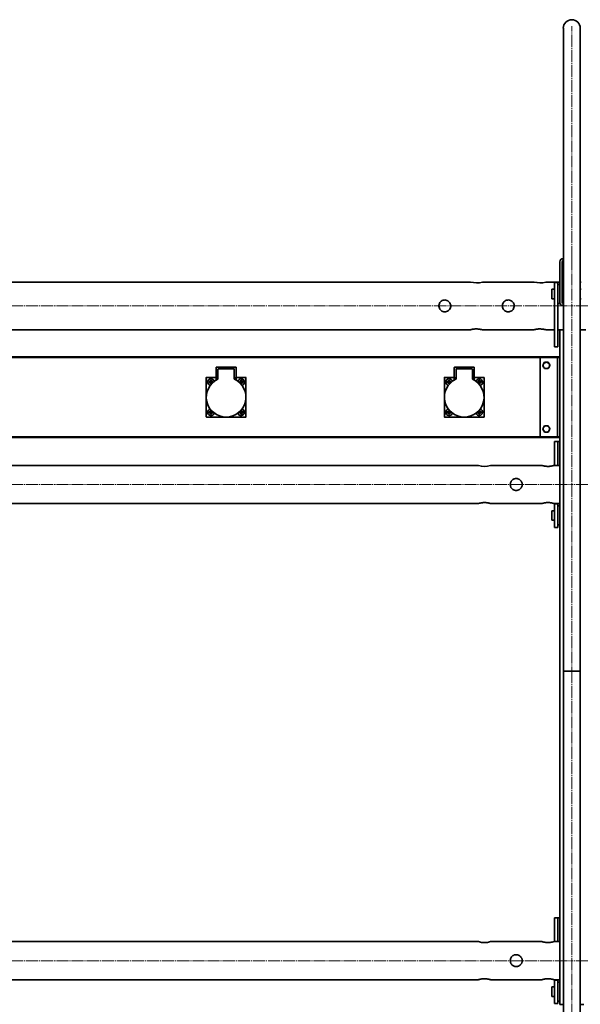
# Model space of a CAD drawing. Units: millimetres. Extents: x -5903 to 7541, y -3087 to 1287.
# Drawn here: x -593 to 113, y -57 to 1183 of the extents above; entities that cross this region are included whole.
import ezdxf

# ---------------------------------------------------------------- set-up
doc = ezdxf.new("R2010")
doc.units = ezdxf.units.MM
doc.linetypes.add('SLD-Осевая', pattern=[19.05, 15.24, -1.27, 1.27, -1.27])
doc.linetypes.add('SLD-Сплошная', pattern=[0])
doc.layers.add('ТОНКИЕ', color=1, linetype='SLD-Сплошная')

msp = doc.modelspace()

# ---------------------------------------------------------------- linework, layer by layer
at = {"color": 7, "linetype": 'SLD-Сплошная', "lineweight": 35}
for p, q in [((91.8, 1172.8), (91.8, 882.8)), ((113.1, 882.8), (113.1, 1172.8)), ((91.7, 882.8), (91.7, 879.8)), ((91.8, 882.8), (91.8, 362.8)), ((113.1, 362.8), (113.1, 882.8)), ((87.4, 878.3), (87.4, 827.3)), ((90.4, 878.3), (90.4, 827.3)), ((-25.1, 852.8), (-1362.6, 852.8)), ((54.9, 852.8), (-10.2, 852.8)), ((87.4, 852.8), (69.8, 852.8)), ((80.7, 843.8), (77.4, 843.8)), ((77.4, 843.8), (77.4, 831.8)), ((84.7, 852.3), (80.7, 852.3)), ((80.7, 852.3), (80.7, 842)), ((84.7, 852.3), (84.7, 842)), ((84.9, 843.8), (84.7, 843.8)), ((87.4, 849.8), (84.9, 849.8)), ((84.9, 837.8), (84.9, 849.8)), ((91.8, 852.8), (90.4, 852.8)), ((91.8, 843.8), (90.4, 843.8)), ((114.4, 852.8), (113.1, 852.8)), ((114.4, 843.8), (113.1, 843.8)), ((77.4, 831.8), (80.7, 831.8)), ((80.7, 842), (80.7, 771.3)), ((84.7, 842), (84.7, 771.3)), ((84.7, 831.8), (84.9, 831.8)), ((84.9, 825.8), (84.9, 837.8)), ((90.4, 831.8), (91.8, 831.8)), ((113.1, 831.8), (114.4, 831.8)), ((84.9, 825.8), (87.4, 825.8)), ((87.4, 825.8), (87.4, 827.3)), ((91.7, 825.9), (91.7, 822.8)), ((-1355.9, 792.8), (-25.1, 792.8)), ((-10.2, 792.8), (54.9, 792.8)), ((69.8, 792.8), (80.7, 792.8)), ((84.7, 792.8), (91.8, 792.8)), ((87.4, -57.2), (87.4, 792.8)), ((113.1, 792.8), (120.1, 792.8)), ((80.7, 771.3), (84.7, 771.3)), ((-1362.6, 758.5), (85.9, 758.5)), ((-1362.6, 758.2), (85.9, 758.2)), ((62.4, 757.8), (-1337.6, 757.8)), ((62.4, 657.8), (62.4, 757.8)), ((63.6, 757.8), (62.4, 757.8)), ((80.9, 757.8), (63.6, 757.8)), ((84.4, 757.8), (80.9, 757.8)), ((84.4, 657.8), (84.4, 757.8)), ((85.6, 757.8), (84.4, 757.8)), ((87.4, 757.8), (85.6, 757.8)), ((85.9, 758.2), (85.9, 758.5)), ((85.9, 758.5), (85.9, 758.5)), ((85.9, 757.8), (85.9, 758.2)), ((-345.6, 732.5), (-345.6, 745.4)), ((-345.4, 745.6), (-320.8, 745.6)), ((-320.6, 745.4), (-320.6, 732.5)), ((-45.6, 732.5), (-45.6, 745.4)), ((-45.4, 745.6), (-20.8, 745.6)), ((-20.6, 745.4), (-20.6, 732.5)), ((65.8, 747.8), (66.9, 745.8)), ((68.1, 751.8), (66.9, 749.8)), ((72.7, 743.8), (73.9, 745.8)), ((75, 747.8), (73.9, 749.8)), ((-358.1, 683), (-358.1, 732.6)), ((-357.9, 732.8), (-345.8, 732.8)), ((-345.6, 732.5), (-345.6, 732.1)), ((-345.6, 729.5), (-345.6, 732.1)), ((-343.6, 732.3), (-345.4, 732.3)), ((-343.4, 743.2), (-343.4, 742.4)), ((-343.4, 732.5), (-343.4, 742.4)), ((-343.4, 730.7), (-343.4, 732.5)), ((-342.4, 743.4), (-343.2, 743.4)), ((-323.8, 743.4), (-342.4, 743.4)), ((-323, 743.4), (-323.8, 743.4)), ((-322.8, 742.4), (-322.8, 743.2)), ((-322.8, 732.5), (-322.8, 742.4)), ((-322.8, 732.5), (-322.8, 730.7)), ((-320.8, 732.3), (-322.6, 732.3)), ((-320.6, 732.1), (-320.6, 732.5)), ((-320.6, 732.1), (-320.6, 729.5)), ((-320.4, 732.8), (-308.3, 732.8)), ((-308.1, 732.6), (-308.1, 683)), ((-58.1, 683), (-58.1, 732.6)), ((-57.9, 732.8), (-45.8, 732.8)), ((-45.6, 732.5), (-45.6, 732.1)), ((-45.6, 729.5), (-45.6, 732.1)), ((-43.6, 732.3), (-45.4, 732.3)), ((-43.4, 743.2), (-43.4, 742.4)), ((-43.4, 732.5), (-43.4, 742.4)), ((-43.4, 730.7), (-43.4, 732.5)), ((-42.4, 743.4), (-43.2, 743.4)), ((-23.8, 743.4), (-42.4, 743.4)), ((-23, 743.4), (-23.8, 743.4)), ((-22.8, 742.4), (-22.8, 743.2)), ((-22.8, 732.5), (-22.8, 742.4)), ((-22.8, 732.5), (-22.8, 730.7)), ((-20.8, 732.3), (-22.6, 732.3)), ((-20.6, 732.1), (-20.6, 732.5)), ((-20.6, 732.1), (-20.6, 729.5)), ((-20.4, 732.8), (-8.3, 732.8)), ((-8.1, 732.6), (-8.1, 683)), ((-352.9, 727.1), (-354.4, 727.4)), ((-352.9, 727.4), (-354.4, 727.4)), ((-354.4, 727.4), (-354.4, 726.3)), ((-352.9, 726.6), (-354.4, 726.3)), ((-354.4, 726.3), (-352.9, 726.3)), ((-352.6, 727.1), (-352.9, 727.1)), ((-352.9, 727.1), (-352.9, 726.6)), ((-352.9, 726.6), (-352.6, 726.6)), ((-351.5, 729.1), (-352.7, 729.1)), ((-352.7, 729.1), (-352.7, 727.7)), ((-352.4, 727.7), (-352.7, 729.1)), ((-352.4, 726), (-352.7, 724.5)), ((-352.7, 726), (-352.7, 724.5)), ((-352.7, 724.5), (-351.7, 724.5)), ((-352.4, 727.7), (-352.4, 727.4)), ((-351.8, 727.7), (-352.4, 727.7)), ((-352.4, 726.3), (-352.4, 726)), ((-352.4, 726), (-351.8, 726)), ((-351.8, 727.7), (-351.5, 729.1)), ((-351.8, 727.4), (-351.8, 727.7)), ((-351.8, 726), (-351.8, 726.3)), ((-351.8, 726), (-351.5, 724.7)), ((-351.5, 727.7), (-351.5, 729.1)), ((-351.3, 727.1), (-351.5, 727.1)), ((-351.5, 726.6), (-351.3, 726.6)), ((-351.5, 724.7), (-351.5, 726)), ((-351.3, 727.1), (-349.8, 727.4)), ((-351.3, 726.6), (-351.3, 727.1)), ((-351.3, 726.6), (-350, 726.3)), ((-349.8, 727.4), (-351.2, 727.4)), ((-351.2, 726.3), (-350, 726.3)), ((-349.8, 726.4), (-349.8, 727.4)), ((-314.9, 727.4), (-316.4, 727.4)), ((-316.4, 727.4), (-316.4, 726.4)), ((-314.9, 727.1), (-316.4, 727.4)), ((-314.9, 726.6), (-316.2, 726.3)), ((-316.2, 726.3), (-314.9, 726.3)), ((-314.6, 727.1), (-314.9, 727.1)), ((-314.9, 727.1), (-314.9, 726.6)), ((-314.9, 726.6), (-314.6, 726.6)), ((-313.5, 729.1), (-314.7, 729.1)), ((-314.7, 729.1), (-314.7, 727.7)), ((-314.4, 727.7), (-314.7, 729.1)), ((-314.7, 726), (-314.7, 724.7)), ((-314.4, 726), (-314.6, 724.7)), ((-314.5, 724.5), (-313.5, 724.5)), ((-314.4, 727.7), (-314.4, 727.4)), ((-313.8, 727.7), (-314.4, 727.7)), ((-314.4, 726.3), (-314.4, 726)), ((-314.4, 726), (-313.8, 726)), ((-313.8, 727.7), (-313.5, 729.1)), ((-313.8, 727.4), (-313.8, 727.7)), ((-313.8, 726), (-313.8, 726.3)), ((-313.8, 726), (-313.5, 724.5)), ((-313.5, 727.7), (-313.5, 729.1)), ((-313.3, 727.1), (-313.5, 727.1)), ((-313.5, 726.6), (-313.3, 726.6)), ((-313.5, 724.5), (-313.5, 726)), ((-313.3, 727.1), (-311.8, 727.4)), ((-313.3, 726.6), (-313.3, 727.1)), ((-313.3, 726.6), (-311.8, 726.3)), ((-311.8, 727.4), (-313.2, 727.4)), ((-313.2, 726.3), (-311.8, 726.3)), ((-311.8, 726.3), (-311.8, 727.4)), ((-52.9, 727.4), (-54.4, 727.4)), ((-54.4, 727.4), (-54.4, 726.3)), ((-52.9, 727.1), (-54.4, 727.4)), ((-52.9, 726.6), (-54.4, 726.3)), ((-54.4, 726.3), (-52.9, 726.3)), ((-52.6, 727.1), (-52.9, 727.1)), ((-52.9, 727.1), (-52.9, 726.6)), ((-52.9, 726.6), (-52.6, 726.6)), ((-51.5, 729.1), (-52.7, 729.1)), ((-52.7, 729.1), (-52.7, 727.7)), ((-52.4, 727.7), (-52.7, 729.1)), ((-52.7, 726), (-52.7, 724.5)), ((-52.4, 726), (-52.7, 724.5)), ((-52.7, 724.5), (-51.7, 724.5)), ((-52.4, 727.7), (-52.4, 727.4)), ((-51.8, 727.7), (-52.4, 727.7)), ((-52.4, 726.3), (-52.4, 726)), ((-52.4, 726), (-51.8, 726)), ((-51.8, 727.7), (-51.5, 729.1)), ((-51.8, 727.4), (-51.8, 727.7)), ((-51.8, 726), (-51.8, 726.3)), ((-51.8, 726), (-51.5, 724.7)), ((-51.5, 727.7), (-51.5, 729.1)), ((-51.3, 727.1), (-51.5, 727.1)), ((-51.5, 726.6), (-51.3, 726.6)), ((-51.5, 724.7), (-51.5, 726)), ((-51.3, 727.1), (-49.8, 727.4)), ((-51.3, 726.6), (-51.3, 727.1)), ((-51.3, 726.6), (-50, 726.3)), ((-49.8, 727.4), (-51.2, 727.4)), ((-51.2, 726.3), (-50, 726.3)), ((-49.8, 726.4), (-49.8, 727.4)), ((-14.9, 727.4), (-16.4, 727.4)), ((-16.4, 727.4), (-16.4, 726.4)), ((-14.9, 727.1), (-16.4, 727.4)), ((-14.9, 726.6), (-16.2, 726.3)), ((-16.2, 726.3), (-14.9, 726.3)), ((-14.6, 727.1), (-14.9, 727.1)), ((-14.9, 727.1), (-14.9, 726.6)), ((-14.9, 726.6), (-14.6, 726.6)), ((-13.5, 729.1), (-14.7, 729.1)), ((-14.7, 729.1), (-14.7, 727.7)), ((-14.4, 727.7), (-14.7, 729.1)), ((-14.7, 726), (-14.7, 724.7)), ((-14.4, 726), (-14.6, 724.7)), ((-14.5, 724.5), (-13.5, 724.5)), ((-14.4, 727.7), (-14.4, 727.4)), ((-13.8, 727.7), (-14.4, 727.7)), ((-14.4, 726.3), (-14.4, 726)), ((-14.4, 726), (-13.8, 726)), ((-13.8, 727.7), (-13.5, 729.1)), ((-13.8, 727.4), (-13.8, 727.7)), ((-13.8, 726), (-13.8, 726.3)), ((-13.8, 726), (-13.5, 724.5)), ((-13.5, 727.7), (-13.5, 729.1)), ((-13.3, 727.1), (-13.5, 727.1)), ((-13.5, 726.6), (-13.3, 726.6)), ((-13.5, 724.5), (-13.5, 726)), ((-13.3, 727.1), (-11.8, 727.4)), ((-13.3, 726.6), (-13.3, 727.1)), ((-13.3, 726.6), (-11.8, 726.3)), ((-11.8, 727.4), (-13.2, 727.4)), ((-13.2, 726.3), (-11.8, 726.3)), ((-11.8, 726.3), (-11.8, 727.4)), ((-308.3, 682.8), (-357.9, 682.8)), ((-352.9, 689.4), (-354.4, 689.4)), ((-354.4, 689.4), (-354.4, 688.3)), ((-352.9, 689.1), (-354.4, 689.4)), ((-352.9, 688.6), (-354.4, 688.3)), ((-354.4, 688.3), (-352.9, 688.3)), ((-352.6, 689.1), (-352.9, 689.1)), ((-352.9, 689.1), (-352.9, 688.6)), ((-352.9, 688.6), (-352.6, 688.6)), ((-352.7, 691.1), (-352.7, 689.7)), ((-352.4, 689.7), (-352.7, 691.1)), ((-351.7, 691.1), (-352.7, 691.1)), ((-352.7, 688), (-352.7, 686.5)), ((-352.4, 688), (-352.7, 686.5)), ((-352.7, 686.5), (-351.5, 686.5)), ((-352.4, 689.7), (-352.4, 689.4)), ((-351.8, 689.7), (-352.4, 689.7)), ((-352.4, 688.3), (-352.4, 688)), ((-352.4, 688), (-351.8, 688)), ((-351.8, 689.7), (-351.5, 691)), ((-351.8, 689.4), (-351.8, 689.7)), ((-351.8, 688), (-351.8, 688.3)), ((-351.8, 688), (-351.5, 686.5)), ((-351.5, 689.7), (-351.5, 690.9)), ((-351.3, 689.1), (-351.5, 689.1)), ((-351.5, 688.6), (-351.3, 688.6)), ((-351.5, 686.5), (-351.5, 688)), ((-351.3, 689.1), (-350, 689.4)), ((-351.3, 688.6), (-351.3, 689.1)), ((-351.3, 688.6), (-349.8, 688.3)), ((-350, 689.4), (-351.2, 689.4)), ((-351.2, 688.3), (-349.8, 688.3)), ((-349.8, 688.3), (-349.8, 689.2)), ((-316.4, 689.2), (-316.4, 688.3)), ((-314.9, 688.6), (-316.4, 688.3)), ((-316.4, 688.3), (-314.9, 688.3)), ((-314.9, 689.1), (-316.2, 689.4)), ((-314.9, 689.4), (-316.2, 689.4)), ((-314.6, 689.1), (-314.9, 689.1)), ((-314.9, 689.1), (-314.9, 688.6)), ((-314.9, 688.6), (-314.6, 688.6)), ((-314.7, 690.9), (-314.7, 689.7)), ((-314.7, 688), (-314.7, 686.5)), ((-314.4, 688), (-314.7, 686.5)), ((-314.7, 686.5), (-313.5, 686.5)), ((-314.4, 689.7), (-314.6, 691)), ((-313.5, 691.1), (-314.5, 691.1)), ((-314.4, 689.7), (-314.4, 689.4)), ((-313.8, 689.7), (-314.4, 689.7)), ((-314.4, 688.3), (-314.4, 688)), ((-314.4, 688), (-313.8, 688)), ((-313.8, 689.7), (-313.5, 691.1)), ((-313.8, 689.4), (-313.8, 689.7)), ((-313.8, 688), (-313.8, 688.3)), ((-313.8, 688), (-313.5, 686.5)), ((-313.5, 689.7), (-313.5, 691.1)), ((-313.3, 689.1), (-313.5, 689.1)), ((-313.5, 688.6), (-313.3, 688.6)), ((-313.5, 686.5), (-313.5, 688)), ((-313.3, 689.1), (-311.8, 689.4)), ((-313.3, 688.6), (-313.3, 689.1)), ((-313.3, 688.6), (-311.8, 688.3)), ((-311.8, 689.4), (-313.2, 689.4)), ((-313.2, 688.3), (-311.8, 688.3)), ((-311.8, 688.3), (-311.8, 689.4)), ((-8.3, 682.8), (-57.9, 682.8)), ((-52.9, 689.4), (-54.4, 689.4)), ((-54.4, 689.4), (-54.4, 688.3)), ((-52.9, 689.1), (-54.4, 689.4)), ((-52.9, 688.6), (-54.4, 688.3)), ((-54.4, 688.3), (-52.9, 688.3)), ((-52.6, 689.1), (-52.9, 689.1)), ((-52.9, 689.1), (-52.9, 688.6)), ((-52.9, 688.6), (-52.6, 688.6)), ((-51.7, 691.1), (-52.7, 691.1)), ((-52.7, 691.1), (-52.7, 689.7)), ((-52.4, 689.7), (-52.7, 691.1)), ((-52.4, 688), (-52.7, 686.5)), ((-52.7, 688), (-52.7, 686.5)), ((-52.7, 686.5), (-51.5, 686.5)), ((-52.4, 689.7), (-52.4, 689.4)), ((-51.8, 689.7), (-52.4, 689.7)), ((-52.4, 688.3), (-52.4, 688)), ((-52.4, 688), (-51.8, 688)), ((-51.8, 689.7), (-51.5, 691)), ((-51.8, 689.4), (-51.8, 689.7)), ((-51.8, 688), (-51.8, 688.3)), ((-51.8, 688), (-51.5, 686.5)), ((-51.5, 689.7), (-51.5, 690.9)), ((-51.3, 689.1), (-51.5, 689.1)), ((-51.5, 688.6), (-51.3, 688.6)), ((-51.5, 686.5), (-51.5, 688)), ((-51.3, 689.1), (-50, 689.4)), ((-51.3, 688.6), (-51.3, 689.1)), ((-51.3, 688.6), (-49.8, 688.3)), ((-50, 689.4), (-51.2, 689.4)), ((-51.2, 688.3), (-49.8, 688.3)), ((-49.8, 688.3), (-49.8, 689.2)), ((-16.4, 689.2), (-16.4, 688.3)), ((-14.9, 688.6), (-16.4, 688.3)), ((-16.4, 688.3), (-14.9, 688.3)), ((-14.9, 689.1), (-16.2, 689.4)), ((-14.9, 689.4), (-16.2, 689.4)), ((-14.6, 689.1), (-14.9, 689.1)), ((-14.9, 689.1), (-14.9, 688.6)), ((-14.9, 688.6), (-14.6, 688.6)), ((-14.7, 690.9), (-14.7, 689.7)), ((-14.4, 688), (-14.7, 686.5)), ((-14.7, 688), (-14.7, 686.5)), ((-14.7, 686.5), (-13.5, 686.5)), ((-14.4, 689.7), (-14.6, 691)), ((-13.5, 691.1), (-14.5, 691.1)), ((-14.4, 689.7), (-14.4, 689.4)), ((-13.8, 689.7), (-14.4, 689.7)), ((-14.4, 688.3), (-14.4, 688)), ((-14.4, 688), (-13.8, 688)), ((-13.8, 689.7), (-13.5, 691.1)), ((-13.8, 689.4), (-13.8, 689.7)), ((-13.8, 688), (-13.8, 688.3)), ((-13.8, 688), (-13.5, 686.5)), ((-13.5, 689.7), (-13.5, 691.1)), ((-13.3, 689.1), (-13.5, 689.1)), ((-13.5, 688.6), (-13.3, 688.6)), ((-13.5, 686.5), (-13.5, 688)), ((-13.3, 689.1), (-11.8, 689.4)), ((-13.3, 688.6), (-13.3, 689.1)), ((-13.3, 688.6), (-11.8, 688.3)), ((-11.8, 689.4), (-13.2, 689.4)), ((-13.2, 688.3), (-11.8, 688.3)), ((-11.8, 688.3), (-11.8, 689.4)), ((68.1, 671.8), (66.9, 669.8)), ((62.4, 657.8), (-1337.6, 657.8)), ((63.6, 657.8), (62.4, 657.8)), ((80.9, 657.8), (63.6, 657.8)), ((65.8, 667.8), (66.9, 665.8)), ((72.7, 663.8), (73.9, 665.8)), ((75, 667.8), (73.9, 669.8)), ((84.4, 657.8), (80.9, 657.8)), ((85.6, 657.8), (84.4, 657.8)), ((87.4, 657.8), (85.6, 657.8)), ((85.9, 657.5), (85.9, 657.8)), ((-1362.6, 657.5), (85.9, 657.5)), ((-1362.6, 657.1), (85.9, 657.1)), ((84.7, 651.8), (80.7, 651.8)), ((80.7, 651.8), (80.7, 624.4)), ((87.4, 651.8), (84.7, 651.8)), ((84.7, 651.8), (84.7, 624.8)), ((84.7, 651.8), (84.7, 624.4)), ((85.9, 657.1), (85.9, 657.5)), ((85.9, 657.1), (85.9, 657.1)), ((-15.1, 621.8), (-1362.6, 621.8)), ((64.9, 621.8), (-0.1, 621.8)), ((87.4, 621.8), (79.9, 621.8)), ((80.7, 624.4), (80.7, 621.8)), ((84.7, 624.4), (84.7, 621.8)), ((-1362.6, 573.8), (-15.1, 573.8)), ((-0.1, 573.8), (64.9, 573.8)), ((79.9, 573.8), (87.4, 573.8)), ((80.7, 573.8), (80.7, 573.3)), ((84.7, 573.3), (80.7, 573.3)), ((80.7, 573.3), (80.7, 544.5)), ((84.7, 573.8), (84.7, 573.3)), ((84.7, 573.3), (84.7, 544.5)), ((87.4, 570.8), (84.9, 570.8)), ((84.9, 558.8), (84.9, 570.8)), ((80.7, 564.8), (77.4, 564.8)), ((77.4, 564.8), (77.4, 552.8)), ((84.9, 564.8), (84.7, 564.8)), ((84.9, 546.8), (84.9, 558.8)), ((77.4, 552.8), (80.7, 552.8)), ((84.7, 552.8), (84.9, 552.8)), ((84.9, 546.8), (87.4, 546.8)), ((80.7, 544.5), (80.7, 543.8)), ((80.7, 543.8), (84.7, 543.8)), ((84.7, 544.5), (84.7, 543.8)), ((91.8, 362.8), (91.8, -777.2)), ((113.1, 362.8), (91.8, 362.8)), ((113.1, -777.2), (113.1, 362.8)), ((84.7, 51.8), (80.7, 51.8)), ((80.7, 51.8), (80.7, 24.4)), ((87.4, 51.8), (84.7, 51.8)), ((84.7, 51.8), (84.7, 24.8)), ((84.7, 51.8), (84.7, 24.4)), ((-15.1, 21.8), (-1362.6, 21.8)), ((64.9, 21.8), (-0.1, 21.8)), ((87.4, 21.8), (79.9, 21.8)), ((80.7, 24.4), (80.7, 21.8)), ((84.7, 24.4), (84.7, 21.8)), ((-1362.6, -26.2), (-15.1, -26.2)), ((-0.1, -26.2), (64.9, -26.2)), ((80.7, -35.2), (77.4, -35.2)), ((77.4, -35.2), (77.4, -47.2)), ((79.9, -26.2), (87.4, -26.2)), ((80.7, -26.2), (80.7, -26.7)), ((84.7, -26.7), (80.7, -26.7)), ((80.7, -26.7), (80.7, -55.5)), ((84.7, -26.2), (84.7, -26.7)), ((84.7, -26.7), (84.7, -55.5)), ((84.9, -35.2), (84.7, -35.2)), ((87.4, -29.2), (84.9, -29.2)), ((84.9, -41.2), (84.9, -29.2)), ((77.4, -47.2), (80.7, -47.2)), ((84.7, -47.2), (84.9, -47.2)), ((84.9, -53.2), (84.9, -41.2)), ((80.7, -55.5), (80.7, -56.2)), ((80.7, -56.2), (84.7, -56.2)), ((84.7, -55.5), (84.7, -56.2)), ((84.9, -53.2), (87.4, -53.2)), ((87.4, -57.2), (91.8, -57.2)), ((113.1, -57.2), (117.4, -57.2))]:
    msp.add_line(p, q, dxfattribs=at)
for centre, radius, start, end in [((102.4, 1172.8), 10.7, 0, 180), ((91.9, 878.3), 4.5, 93.1847, 180), ((91.9, 878.3), 1.5, 99.5941, 180), ((-17.6, 882.3), 30.4, 255.7351, 284.074), ((62.4, 882.3), 30.4, 255.7351, 284.074), ((91.9, 827.3), 4.5, 180, 266.8153), ((91.9, 827.3), 1.5, 180, 260.4059), ((-345.4, 745.4), 0.2, 90, 180), ((-320.8, 745.4), 0.2, 0, 90), ((-45.4, 745.4), 0.2, 90, 180), ((-20.8, 745.4), 0.2, 0, 90), ((70.4, 747.8), 4, 150, 210), ((70.4, 747.8), 4, 90, 150), ((70.4, 747.8), 4, 210, 270), ((70.4, 747.8), 4, 30, 90), ((70.4, 747.8), 4, 270, 330), ((70.4, 747.8), 4, 330, 30), ((-357.9, 732.6), 0.2, 90, 180), ((-345.8, 733), 0.2, 270, 0), ((-345.4, 732.5), 0.2, 180, 270), ((-343.6, 732.5), 0.2, 270, 0), ((-343.2, 743.2), 0.2, 90, 180), ((-342.4, 742.4), 1, 90, 180), ((-323.8, 742.4), 1, 0, 90), ((-323, 743.2), 0.2, 0, 90), ((-322.6, 732.5), 0.2, 180, 270), ((-320.8, 732.5), 0.2, 270, 0), ((-320.4, 733), 0.2, 180, 270), ((-308.3, 732.6), 0.2, 0, 90), ((-57.9, 732.6), 0.2, 90, 180), ((-45.8, 733), 0.2, 270, 0), ((-45.4, 732.5), 0.2, 180, 270), ((-43.6, 732.5), 0.2, 270, 0), ((-42.4, 742.4), 1, 90, 180), ((-43.2, 743.2), 0.2, 90, 180), ((-23.8, 742.4), 1, 0, 90), ((-23, 743.2), 0.2, 0, 90), ((-22.6, 732.5), 0.2, 180, 270), ((-20.8, 732.5), 0.2, 270, 0), ((-20.4, 733), 0.2, 180, 270), ((-8.3, 732.6), 0.2, 0, 90), ((-333.1, 707.8), 25, 114.6243, 65.3757), ((-352.1, 726.8), 4.2, 14.4752, 180), ((-352.1, 726.8), 4.2, 180, 255.5248), ((-352.9, 727.7), 0.275, 270, 0), ((-352.9, 726), 0.275, 0, 90), ((-351.2, 727.7), 0.275, 180, 270), ((-351.2, 726), 0.275, 90, 180), ((-343.6, 730.7), 0.2, 294.6243, 0), ((-322.6, 730.7), 0.2, 180, 245.3757), ((-314.1, 726.8), 4.2, 284.4752, 165.5248), ((-314.9, 727.7), 0.275, 270, 0), ((-314.9, 726), 0.275, 0, 90), ((-313.2, 727.7), 0.275, 180, 270), ((-313.2, 726), 0.275, 90, 180), ((-33.1, 707.8), 25, 114.6243, 65.3757), ((-52.1, 726.8), 4.2, 14.4752, 180), ((-52.1, 726.8), 4.2, 180, 255.5248), ((-52.9, 727.7), 0.275, 270, 0), ((-52.9, 726), 0.275, 0, 90), ((-51.2, 727.7), 0.275, 180, 270), ((-51.2, 726), 0.275, 90, 180), ((-43.6, 730.7), 0.2, 294.6243, 0), ((-22.6, 730.7), 0.2, 180, 245.3757), ((-14.1, 726.8), 4.2, 284.4752, 165.5248), ((-14.9, 727.7), 0.275, 270, 0), ((-14.9, 726), 0.275, 0, 90), ((-13.2, 727.7), 0.275, 180, 270), ((-13.2, 726), 0.275, 90, 180), ((-357.9, 683), 0.2, 180, 270), ((-352.1, 688.8), 4.2, 104.4752, 180), ((-352.1, 688.8), 4.2, 180, 345.5248), ((-352.9, 689.7), 0.275, 270, 0), ((-352.9, 688), 0.275, 0, 90), ((-351.2, 689.7), 0.275, 180, 270), ((-351.2, 688), 0.275, 90, 180), ((-314.1, 688.8), 4.2, 194.4752, 75.5248), ((-314.9, 689.7), 0.275, 270, 0), ((-314.9, 688), 0.275, 0, 90), ((-313.2, 689.7), 0.275, 180, 270), ((-313.2, 688), 0.275, 90, 180), ((-308.3, 683), 0.2, 270, 0), ((-57.9, 683), 0.2, 180, 270), ((-52.1, 688.8), 4.2, 104.4752, 180), ((-52.1, 688.8), 4.2, 180, 345.5248), ((-52.9, 689.7), 0.275, 270, 0), ((-52.9, 688), 0.275, 0, 90), ((-51.2, 689.7), 0.275, 180, 270), ((-51.2, 688), 0.275, 90, 180), ((-14.1, 688.8), 4.2, 194.4752, 75.5248), ((-14.9, 689.7), 0.275, 270, 0), ((-14.9, 688), 0.275, 0, 90), ((-13.2, 689.7), 0.275, 180, 270), ((-13.2, 688), 0.275, 90, 180), ((-8.3, 683), 0.2, 270, 0), ((70.4, 667.8), 4, 90, 150), ((70.4, 667.8), 4, 30, 90), ((70.4, 667.8), 4, 150, 210), ((70.4, 667.8), 4, 210, 270), ((70.4, 667.8), 4, 270, 330), ((70.4, 667.8), 4, 330, 30), ((-7.6, 645.1), 24.5, 252.1492, 287.8369), ((-7.6, 45.1), 24.5, 252.1492, 287.8369)]:
    msp.add_arc(centre, radius, start, end, dxfattribs=at)
for points, knots in [([(-57.6, 815.3), (-58.4, 815.4), (-60.1, 815.6), (-62.3, 816.8), (-64, 818.7), (-65, 821), (-65.2, 823.6), (-64.5, 826), (-63.1, 828.1), (-61.1, 829.6), (-58.6, 830.4), (-56.1, 830.3), (-53.8, 829.4), (-51.8, 827.8), (-50.5, 825.7), (-50, 823.2), (-50.3, 820.6), (-51.4, 818.4), (-53.2, 816.6), (-55.3, 815.5), (-56.9, 815.4), (-57.6, 815.3)], [0, 0, 0, 0, 0.052538, 0.105035, 0.158575, 0.212847, 0.26601, 0.318005, 0.370481, 0.424375, 0.478512, 0.531217, 0.583073, 0.635956, 0.690152, 0.743936, 0.796269, 0.848333, 0.901652, 0.95594, 1, 1, 1, 1]), ([(22.4, 815.3), (21.6, 815.4), (19.9, 815.6), (17.7, 816.8), (16, 818.7), (15, 821), (14.8, 823.6), (15.5, 826), (16.9, 828.1), (18.9, 829.6), (21.4, 830.4), (23.9, 830.3), (26.2, 829.4), (28.2, 827.8), (29.5, 825.7), (30, 823.2), (29.7, 820.6), (28.6, 818.4), (26.8, 816.6), (24.7, 815.5), (23.1, 815.4), (22.4, 815.3)], [0, 0, 0, 0, 0.0525377, 0.1050349, 0.1585749, 0.2128466, 0.2660105, 0.3180045, 0.3704808, 0.4243746, 0.4785124, 0.5312166, 0.5830729, 0.6359558, 0.6901521, 0.7439359, 0.7962685, 0.8483329, 0.9016524, 0.9559399, 1, 1, 1, 1]), ([(-25.1, 792.8), (-25, 792.9), (-24.8, 792.9), (-23.6, 793.2), (-21.7, 793.5), (-19.4, 793.8), (-16.8, 793.8), (-14.4, 793.6), (-12.3, 793.3), (-10.8, 793), (-10.1, 792.8), (-10.2, 792.9), (-10.2, 792.9)], [0, 0, 0, 0, 0.105132, 0.21019, 0.317195, 0.425759, 0.532127, 0.63594, 0.740827, 0.848696, 0.956903, 1, 1, 1, 1]), ([(54.9, 792.8), (55, 792.9), (55.2, 792.9), (56.4, 793.2), (58.3, 793.5), (60.6, 793.8), (63.2, 793.8), (65.6, 793.6), (67.7, 793.3), (69.2, 793), (69.9, 792.8), (69.8, 792.9), (69.8, 792.9)], [0, 0, 0, 0, 0.105132, 0.21019, 0.317195, 0.425759, 0.532127, 0.63594, 0.740827, 0.848696, 0.956903, 1, 1, 1, 1]), ([(87.4, 759.5), (87.3, 759.4), (86.9, 759.2), (86.5, 758.9), (86.1, 758.7), (85.9, 758.5)], [0, 0, 0, 0, 0.302786, 0.656984, 1, 1, 1, 1]), ([(87.4, 758.8), (87.3, 758.7), (86.9, 758.5), (86.5, 758.2), (86.1, 758), (85.9, 757.8)], [0, 0, 0, 0, 0.302539, 0.656832, 1, 1, 1, 1]), ([(66.9, 749.8), (66.9, 749.8), (66.5, 749.1), (66.1, 748.5), (65.8, 747.8)], [0, 0, 0, 0, 0.070185, 1, 1, 1, 1]), ([(66.9, 745.8), (67, 745.8), (67.4, 745.1), (67.7, 744.5), (68.1, 743.8)], [0, 0, 0, 0, 0.070185, 1, 1, 1, 1]), ([(70.4, 751.8), (69.8, 751.8), (69, 751.8), (68.2, 751.8), (68.1, 751.8)], [0, 0, 0, 0, 0.802776, 1, 1, 1, 1]), ([(72.7, 751.8), (72.1, 751.8), (71.4, 751.8), (70.6, 751.8), (70.4, 751.8)], [0, 0, 0, 0, 0.778954, 1, 1, 1, 1]), ([(73.9, 749.8), (73.8, 749.9), (73.5, 750.6), (73.1, 751.2), (72.7, 751.8)], [0, 0, 0, 0, 0.070185, 1, 1, 1, 1]), ([(73.9, 745.8), (73.9, 745.9), (74.3, 746.6), (74.7, 747.2), (75, 747.8)], [0, 0, 0, 0, 0.070185, 1, 1, 1, 1]), ([(68.1, 743.8), (68.2, 743.8), (69, 743.8), (69.8, 743.8), (70.4, 743.8)], [0, 0, 0, 0, 0.197224, 1, 1, 1, 1]), ([(70.4, 743.8), (70.6, 743.8), (71.4, 743.8), (72.1, 743.8), (72.7, 743.8)], [0, 0, 0, 0, 0.221046, 1, 1, 1, 1]), ([(-352.4, 727.4), (-352.4, 727.4), (-352.4, 727.3), (-352.4, 727.2), (-352.5, 727.2), (-352.6, 727.1), (-352.6, 727.1), (-352.6, 727.1)], [0, 0, 0, 0, 0.21679, 0.432991, 0.654685, 0.859159, 1, 1, 1, 1]), ([(-352.6, 726.6), (-352.6, 726.6), (-352.6, 726.5), (-352.5, 726.5), (-352.4, 726.4), (-352.4, 726.4), (-352.4, 726.3), (-352.4, 726.3)], [0, 0, 0, 0, 0.21679, 0.432991, 0.654685, 0.859159, 1, 1, 1, 1]), ([(-351.5, 727.1), (-351.6, 727.1), (-351.6, 727.1), (-351.7, 727.2), (-351.8, 727.2), (-351.8, 727.3), (-351.8, 727.4), (-351.8, 727.4)], [0, 0, 0, 0, 0.21679, 0.432991, 0.654685, 0.859159, 1, 1, 1, 1]), ([(-351.8, 726.3), (-351.8, 726.3), (-351.8, 726.4), (-351.8, 726.5), (-351.7, 726.5), (-351.6, 726.6), (-351.6, 726.6), (-351.5, 726.6)], [0, 0, 0, 0, 0.21679, 0.432991, 0.654685, 0.859159, 1, 1, 1, 1]), ([(-314.4, 727.4), (-314.4, 727.4), (-314.4, 727.3), (-314.4, 727.2), (-314.5, 727.2), (-314.6, 727.1), (-314.6, 727.1), (-314.6, 727.1)], [0, 0, 0, 0, 0.21679, 0.432991, 0.654685, 0.859159, 1, 1, 1, 1]), ([(-314.6, 726.6), (-314.6, 726.6), (-314.6, 726.5), (-314.5, 726.5), (-314.4, 726.4), (-314.4, 726.4), (-314.4, 726.3), (-314.4, 726.3)], [0, 0, 0, 0, 0.21679, 0.432991, 0.654685, 0.859159, 1, 1, 1, 1]), ([(-313.5, 727.1), (-313.6, 727.1), (-313.6, 727.1), (-313.7, 727.2), (-313.8, 727.2), (-313.8, 727.3), (-313.8, 727.4), (-313.8, 727.4)], [0, 0, 0, 0, 0.21679, 0.432991, 0.654685, 0.859159, 1, 1, 1, 1]), ([(-313.8, 726.3), (-313.8, 726.3), (-313.8, 726.4), (-313.8, 726.5), (-313.7, 726.5), (-313.6, 726.6), (-313.6, 726.6), (-313.5, 726.6)], [0, 0, 0, 0, 0.21679, 0.432991, 0.654685, 0.859159, 1, 1, 1, 1]), ([(-52.4, 727.4), (-52.4, 727.4), (-52.4, 727.3), (-52.4, 727.2), (-52.5, 727.2), (-52.6, 727.1), (-52.6, 727.1), (-52.6, 727.1)], [0, 0, 0, 0, 0.21679, 0.432991, 0.654685, 0.859159, 1, 1, 1, 1]), ([(-52.6, 726.6), (-52.6, 726.6), (-52.6, 726.5), (-52.5, 726.5), (-52.4, 726.4), (-52.4, 726.4), (-52.4, 726.3), (-52.4, 726.3)], [0, 0, 0, 0, 0.21679, 0.432991, 0.654685, 0.859159, 1, 1, 1, 1]), ([(-51.5, 727.1), (-51.6, 727.1), (-51.6, 727.1), (-51.7, 727.2), (-51.8, 727.2), (-51.8, 727.3), (-51.8, 727.4), (-51.8, 727.4)], [0, 0, 0, 0, 0.21679, 0.432991, 0.654685, 0.859159, 1, 1, 1, 1]), ([(-51.8, 726.3), (-51.8, 726.3), (-51.8, 726.4), (-51.8, 726.5), (-51.7, 726.5), (-51.6, 726.6), (-51.6, 726.6), (-51.5, 726.6)], [0, 0, 0, 0, 0.21679, 0.432991, 0.654685, 0.859159, 1, 1, 1, 1]), ([(-14.4, 727.4), (-14.4, 727.4), (-14.4, 727.3), (-14.4, 727.2), (-14.5, 727.2), (-14.6, 727.1), (-14.6, 727.1), (-14.6, 727.1)], [0, 0, 0, 0, 0.21679, 0.432991, 0.654685, 0.859159, 1, 1, 1, 1]), ([(-14.6, 726.6), (-14.6, 726.6), (-14.6, 726.5), (-14.5, 726.5), (-14.4, 726.4), (-14.4, 726.4), (-14.4, 726.3), (-14.4, 726.3)], [0, 0, 0, 0, 0.21679, 0.432991, 0.654685, 0.859159, 1, 1, 1, 1]), ([(-13.5, 727.1), (-13.6, 727.1), (-13.6, 727.1), (-13.7, 727.2), (-13.8, 727.2), (-13.8, 727.3), (-13.8, 727.4), (-13.8, 727.4)], [0, 0, 0, 0, 0.21679, 0.432991, 0.654685, 0.859159, 1, 1, 1, 1]), ([(-13.8, 726.3), (-13.8, 726.3), (-13.8, 726.4), (-13.8, 726.5), (-13.7, 726.5), (-13.6, 726.6), (-13.6, 726.6), (-13.5, 726.6)], [0, 0, 0, 0, 0.21679, 0.432991, 0.654685, 0.859159, 1, 1, 1, 1]), ([(-352.4, 689.4), (-352.4, 689.4), (-352.4, 689.3), (-352.4, 689.2), (-352.5, 689.2), (-352.6, 689.1), (-352.6, 689.1), (-352.6, 689.1)], [0, 0, 0, 0, 0.21679, 0.432991, 0.654685, 0.859159, 1, 1, 1, 1]), ([(-352.6, 688.6), (-352.6, 688.6), (-352.6, 688.5), (-352.5, 688.5), (-352.4, 688.4), (-352.4, 688.4), (-352.4, 688.3), (-352.4, 688.3)], [0, 0, 0, 0, 0.21679, 0.432991, 0.654685, 0.859159, 1, 1, 1, 1]), ([(-351.5, 689.1), (-351.6, 689.1), (-351.6, 689.1), (-351.7, 689.2), (-351.8, 689.2), (-351.8, 689.3), (-351.8, 689.4), (-351.8, 689.4)], [0, 0, 0, 0, 0.21679, 0.432991, 0.654685, 0.859159, 1, 1, 1, 1]), ([(-351.8, 688.3), (-351.8, 688.3), (-351.8, 688.4), (-351.8, 688.5), (-351.7, 688.5), (-351.6, 688.6), (-351.6, 688.6), (-351.5, 688.6)], [0, 0, 0, 0, 0.21679, 0.432991, 0.654685, 0.859159, 1, 1, 1, 1]), ([(-314.4, 689.4), (-314.4, 689.4), (-314.4, 689.3), (-314.4, 689.2), (-314.5, 689.2), (-314.6, 689.1), (-314.6, 689.1), (-314.6, 689.1)], [0, 0, 0, 0, 0.21679, 0.432991, 0.654685, 0.859159, 1, 1, 1, 1]), ([(-314.6, 688.6), (-314.6, 688.6), (-314.6, 688.5), (-314.5, 688.5), (-314.4, 688.4), (-314.4, 688.4), (-314.4, 688.3), (-314.4, 688.3)], [0, 0, 0, 0, 0.21679, 0.432991, 0.654685, 0.859159, 1, 1, 1, 1]), ([(-313.5, 689.1), (-313.6, 689.1), (-313.6, 689.1), (-313.7, 689.2), (-313.8, 689.2), (-313.8, 689.3), (-313.8, 689.4), (-313.8, 689.4)], [0, 0, 0, 0, 0.21679, 0.432991, 0.654685, 0.859159, 1, 1, 1, 1]), ([(-313.8, 688.3), (-313.8, 688.3), (-313.8, 688.4), (-313.8, 688.5), (-313.7, 688.5), (-313.6, 688.6), (-313.6, 688.6), (-313.5, 688.6)], [0, 0, 0, 0, 0.21679, 0.432991, 0.654685, 0.859159, 1, 1, 1, 1]), ([(-52.4, 689.4), (-52.4, 689.4), (-52.4, 689.3), (-52.4, 689.2), (-52.5, 689.2), (-52.6, 689.1), (-52.6, 689.1), (-52.6, 689.1)], [0, 0, 0, 0, 0.21679, 0.432991, 0.654685, 0.859159, 1, 1, 1, 1]), ([(-52.6, 688.6), (-52.6, 688.6), (-52.6, 688.5), (-52.5, 688.5), (-52.4, 688.4), (-52.4, 688.4), (-52.4, 688.3), (-52.4, 688.3)], [0, 0, 0, 0, 0.21679, 0.432991, 0.654685, 0.859159, 1, 1, 1, 1]), ([(-51.5, 689.1), (-51.6, 689.1), (-51.6, 689.1), (-51.7, 689.2), (-51.8, 689.2), (-51.8, 689.3), (-51.8, 689.4), (-51.8, 689.4)], [0, 0, 0, 0, 0.21679, 0.432991, 0.654685, 0.859159, 1, 1, 1, 1]), ([(-51.8, 688.3), (-51.8, 688.3), (-51.8, 688.4), (-51.8, 688.5), (-51.7, 688.5), (-51.6, 688.6), (-51.6, 688.6), (-51.5, 688.6)], [0, 0, 0, 0, 0.21679, 0.432991, 0.654685, 0.859159, 1, 1, 1, 1]), ([(-14.4, 689.4), (-14.4, 689.4), (-14.4, 689.3), (-14.4, 689.2), (-14.5, 689.2), (-14.6, 689.1), (-14.6, 689.1), (-14.6, 689.1)], [0, 0, 0, 0, 0.21679, 0.432991, 0.654685, 0.859159, 1, 1, 1, 1]), ([(-14.6, 688.6), (-14.6, 688.6), (-14.6, 688.5), (-14.5, 688.5), (-14.4, 688.4), (-14.4, 688.4), (-14.4, 688.3), (-14.4, 688.3)], [0, 0, 0, 0, 0.21679, 0.432991, 0.654685, 0.859159, 1, 1, 1, 1]), ([(-13.5, 689.1), (-13.6, 689.1), (-13.6, 689.1), (-13.7, 689.2), (-13.8, 689.2), (-13.8, 689.3), (-13.8, 689.4), (-13.8, 689.4)], [0, 0, 0, 0, 0.21679, 0.432991, 0.654685, 0.859159, 1, 1, 1, 1]), ([(-13.8, 688.3), (-13.8, 688.3), (-13.8, 688.4), (-13.8, 688.5), (-13.7, 688.5), (-13.6, 688.6), (-13.6, 688.6), (-13.5, 688.6)], [0, 0, 0, 0, 0.21679, 0.432991, 0.654685, 0.859159, 1, 1, 1, 1]), ([(70.4, 671.8), (69.8, 671.8), (69, 671.8), (68.2, 671.8), (68.1, 671.8)], [0, 0, 0, 0, 0.802776, 1, 1, 1, 1]), ([(72.7, 671.8), (72.1, 671.8), (71.4, 671.8), (70.6, 671.8), (70.4, 671.8)], [0, 0, 0, 0, 0.778954, 1, 1, 1, 1]), ([(73.9, 669.8), (73.8, 669.9), (73.5, 670.6), (73.1, 671.2), (72.7, 671.8)], [0, 0, 0, 0, 0.070185, 1, 1, 1, 1]), ([(66.9, 669.8), (66.9, 669.8), (66.5, 669.1), (66.1, 668.5), (65.8, 667.8)], [0, 0, 0, 0, 0.070185, 1, 1, 1, 1]), ([(66.9, 665.8), (67, 665.8), (67.4, 665.1), (67.7, 664.5), (68.1, 663.8)], [0, 0, 0, 0, 0.070185, 1, 1, 1, 1]), ([(68.1, 663.8), (68.2, 663.8), (69, 663.8), (69.8, 663.8), (70.4, 663.8)], [0, 0, 0, 0, 0.197224, 1, 1, 1, 1]), ([(70.4, 663.8), (70.6, 663.8), (71.4, 663.8), (72.1, 663.8), (72.7, 663.8)], [0, 0, 0, 0, 0.221046, 1, 1, 1, 1]), ([(73.9, 665.8), (73.9, 665.9), (74.3, 666.6), (74.7, 667.2), (75, 667.8)], [0, 0, 0, 0, 0.070185, 1, 1, 1, 1]), ([(87.4, 656.9), (87.3, 657), (86.9, 657.2), (86.5, 657.5), (86.1, 657.7), (85.9, 657.8)], [0, 0, 0, 0, 0.302539, 0.656832, 1, 1, 1, 1]), ([(87.4, 656.2), (87.3, 656.3), (86.9, 656.5), (86.5, 656.8), (86.1, 657), (85.9, 657.1)], [0, 0, 0, 0, 0.302786, 0.656984, 1, 1, 1, 1]), ([(79.9, 621.8), (79.9, 621.8), (79.9, 621.8), (79.8, 621.8), (79.7, 621.8), (79.4, 621.7), (79, 621.6), (78.6, 621.5), (78.1, 621.3), (77.6, 621.2), (76.9, 621.1), (76.2, 621), (75.4, 620.8), (74.6, 620.7), (73.8, 620.7), (73, 620.6), (72.2, 620.6), (71.4, 620.7), (70.6, 620.7), (69.8, 620.8), (69.1, 620.9), (68.4, 621), (67.7, 621.1), (67.1, 621.2), (66.5, 621.4), (66, 621.5), (65.6, 621.6), (65.3, 621.7), (65.1, 621.8), (64.9, 621.8), (64.9, 621.8), (64.9, 621.8)], [0, 0, 0, 0, 0.0158251, 0.0562858, 0.0813635, 0.1189564, 0.158305, 0.1968427, 0.2225498, 0.2628301, 0.2895263, 0.329545, 0.3715163, 0.4113096, 0.4378571, 0.4797611, 0.5051264, 0.5431491, 0.5830843, 0.6081228, 0.6456571, 0.6848967, 0.7109183, 0.7499267, 0.7907178, 0.8175426, 0.8577537, 0.8999941, 0.9368567, 0.9614469, 1, 1, 1, 1]), ([(39.9, 597.8), (39.9, 597.4), (39.9, 596.6), (39.5, 595.4), (39.1, 594.3), (38.4, 593.3), (37.6, 592.3), (36.6, 591.6), (35.4, 590.9), (34.2, 590.5), (33, 590.3), (31.7, 590.3), (30.5, 590.5), (29.4, 590.9), (28.3, 591.5), (27.3, 592.3), (26.5, 593.2), (25.8, 594.2), (25.3, 595.4), (25, 596.7), (24.9, 597.9), (25, 599.2), (25.3, 600.3), (25.8, 601.4), (26.5, 602.5), (27.3, 603.4), (28.3, 604.2), (29.4, 604.8), (30.6, 605.2), (31.9, 605.4), (33.2, 605.3), (34.3, 605.1), (35.5, 604.7), (36.6, 604.1), (37.5, 603.4), (38.4, 602.4), (39.1, 601.4), (39.6, 600.2), (39.9, 599), (39.9, 598.2), (39.9, 597.8)], [0, 0, 0, 0, 0.0255971, 0.0519578, 0.0775492, 0.1038454, 0.130153, 0.1571862, 0.1841015, 0.2118432, 0.2379316, 0.2648402, 0.2899345, 0.3157383, 0.3412252, 0.3673894, 0.394016, 0.4214007, 0.4481946, 0.4758267, 0.5015894, 0.5281387, 0.5532955, 0.5791498, 0.604936, 0.6314148, 0.6581962, 0.6857577, 0.7123947, 0.7398769, 0.7653262, 0.7915377, 0.8166535, 0.8424461, 0.8685477, 0.8953587, 0.9222711, 0.9499955, 0.9746601, 1, 1, 1, 1]), ([(-15.1, 573.8), (-15.1, 573.8), (-15.1, 573.8), (-15, 573.9), (-14.9, 573.9), (-14.7, 574), (-14.4, 574), (-14, 574.2), (-13.6, 574.3), (-13, 574.4), (-12.4, 574.5), (-11.6, 574.7), (-10.7, 574.8), (-9.5, 575), (-8.4, 575), (-7.5, 575), (-6.7, 575), (-5.9, 575), (-5.1, 574.9), (-4.4, 574.8), (-3.7, 574.7), (-3, 574.6), (-2.5, 574.5), (-2.1, 574.4), (-1.6, 574.3), (-1.2, 574.2), (-0.9, 574.1), (-0.5, 574), (-0.3, 573.9), (-0.1, 573.9), (-0.1, 573.8), (-0.1, 573.8), (-0.1, 573.8)], [0, 0, 0, 0, 0.025518, 0.051036, 0.076554, 0.103969, 0.123068, 0.187639, 0.207701, 0.227336, 0.293714, 0.314339, 0.361221, 0.423601, 0.469036, 0.509037, 0.529613, 0.573331, 0.611726, 0.63142, 0.675833, 0.714781, 0.734731, 0.754601, 0.801067, 0.821882, 0.842787, 0.889453, 0.93053, 0.951659, 0.99653, 1, 1, 1, 1]), ([(64.9, 573.8), (64.9, 573.8), (64.9, 573.8), (65, 573.9), (65.1, 573.9), (65.3, 574), (65.6, 574), (66, 574.2), (66.6, 574.3), (67.1, 574.4), (67.8, 574.6), (68.3, 574.7), (68.9, 574.8), (69.6, 574.9), (70.4, 575), (71.4, 575), (72.3, 575.1), (73.3, 575), (74.1, 575), (74.9, 574.9), (75.6, 574.8), (76.3, 574.7), (77, 574.6), (77.6, 574.5), (78.2, 574.3), (78.7, 574.2), (79.1, 574.1), (79.5, 574), (79.7, 573.9), (79.8, 573.9), (79.9, 573.8), (79.9, 573.8), (79.9, 573.9)], [0, 0, 0, 0, 0.025517, 0.051034, 0.076551, 0.103966, 0.123064, 0.187634, 0.207695, 0.253533, 0.293761, 0.314385, 0.334466, 0.381426, 0.423712, 0.443172, 0.509082, 0.529658, 0.573375, 0.611768, 0.631462, 0.675873, 0.71482, 0.734769, 0.781158, 0.821899, 0.842802, 0.889467, 0.930543, 0.951671, 0.97089, 1, 1, 1, 1]), ([(79.9, 21.8), (79.9, 21.8), (79.9, 21.8), (79.8, 21.8), (79.7, 21.8), (79.4, 21.7), (79, 21.6), (78.6, 21.5), (78.1, 21.3), (77.6, 21.2), (76.9, 21.1), (76.2, 21), (75.4, 20.8), (74.6, 20.7), (73.8, 20.7), (73, 20.6), (72.2, 20.6), (71.4, 20.7), (70.6, 20.7), (69.8, 20.8), (69.1, 20.9), (68.4, 21), (67.7, 21.1), (67.1, 21.2), (66.5, 21.4), (66, 21.5), (65.6, 21.6), (65.3, 21.7), (65.1, 21.8), (64.9, 21.8), (64.9, 21.8), (64.9, 21.8)], [0, 0, 0, 0, 0.015825, 0.056286, 0.081364, 0.118956, 0.158305, 0.196843, 0.22255, 0.26283, 0.289526, 0.329545, 0.371516, 0.41131, 0.437857, 0.479761, 0.505126, 0.543149, 0.583084, 0.608123, 0.645657, 0.684897, 0.710918, 0.749927, 0.790718, 0.817543, 0.857754, 0.899994, 0.936857, 0.961447, 1, 1, 1, 1]), ([(39.9, -2.2), (39.9, -2.6), (39.9, -3.4), (39.5, -4.6), (39.1, -5.7), (38.4, -6.7), (37.6, -7.7), (36.6, -8.4), (35.4, -9.1), (34.2, -9.5), (33, -9.7), (31.7, -9.7), (30.5, -9.5), (29.4, -9.1), (28.3, -8.5), (27.3, -7.7), (26.5, -6.8), (25.8, -5.8), (25.3, -4.6), (25, -3.3), (24.9, -2.1), (25, -0.8), (25.3, 0.3), (25.8, 1.4), (26.5, 2.5), (27.3, 3.4), (28.3, 4.2), (29.4, 4.8), (30.6, 5.2), (31.9, 5.4), (33.2, 5.3), (34.3, 5.1), (35.5, 4.7), (36.6, 4.1), (37.5, 3.4), (38.4, 2.4), (39.1, 1.4), (39.6, 0.2), (39.9, -1), (39.9, -1.8), (39.9, -2.2)], [0, 0, 0, 0, 0.025597, 0.051958, 0.077549, 0.103845, 0.130153, 0.157186, 0.184102, 0.211843, 0.237932, 0.26484, 0.289935, 0.315738, 0.341225, 0.367389, 0.394016, 0.421401, 0.448195, 0.475827, 0.501589, 0.528139, 0.553296, 0.57915, 0.604936, 0.631415, 0.658196, 0.685758, 0.712395, 0.739877, 0.765326, 0.791538, 0.816654, 0.842446, 0.868548, 0.895359, 0.922271, 0.949995, 0.97466, 1, 1, 1, 1]), ([(-15.1, -26.2), (-15.1, -26.2), (-15.1, -26.2), (-15, -26.1), (-14.9, -26.1), (-14.7, -26), (-14.4, -26), (-14, -25.8), (-13.6, -25.7), (-13, -25.6), (-12.4, -25.5), (-11.6, -25.3), (-10.7, -25.2), (-9.5, -25), (-8.4, -25), (-7.5, -25), (-6.7, -25), (-5.9, -25), (-5.1, -25.1), (-4.4, -25.2), (-3.7, -25.3), (-3, -25.4), (-2.5, -25.5), (-2.1, -25.6), (-1.6, -25.7), (-1.2, -25.8), (-0.9, -25.9), (-0.5, -26), (-0.3, -26.1), (-0.1, -26.1), (-0.1, -26.2), (-0.1, -26.2), (-0.1, -26.2)], [0, 0, 0, 0, 0.025518, 0.051036, 0.076554, 0.103969, 0.123068, 0.187639, 0.207701, 0.227336, 0.293714, 0.314339, 0.361221, 0.423601, 0.469036, 0.509037, 0.529613, 0.573331, 0.611726, 0.63142, 0.675833, 0.714781, 0.734731, 0.754601, 0.801067, 0.821882, 0.842787, 0.889453, 0.93053, 0.951659, 0.99653, 1, 1, 1, 1]), ([(64.9, -26.2), (64.9, -26.2), (64.9, -26.2), (65, -26.1), (65.1, -26.1), (65.3, -26), (65.6, -26), (66, -25.8), (66.6, -25.7), (67.1, -25.6), (67.8, -25.4), (68.3, -25.3), (68.9, -25.2), (69.6, -25.1), (70.4, -25), (71.4, -25), (72.3, -24.9), (73.3, -25), (74.1, -25), (74.9, -25.1), (75.6, -25.2), (76.3, -25.3), (77, -25.4), (77.6, -25.5), (78.2, -25.7), (78.7, -25.8), (79.1, -25.9), (79.5, -26), (79.7, -26.1), (79.8, -26.1), (79.9, -26.2), (79.9, -26.2), (79.9, -26.1)], [0, 0, 0, 0, 0.025517, 0.051034, 0.076551, 0.103966, 0.123064, 0.187634, 0.207695, 0.253533, 0.293761, 0.314385, 0.334466, 0.381426, 0.423712, 0.443172, 0.509082, 0.529658, 0.573375, 0.611768, 0.631462, 0.675873, 0.71482, 0.734769, 0.781158, 0.821899, 0.842802, 0.889467, 0.930543, 0.951671, 0.97089, 1, 1, 1, 1])]:
    msp.add_open_spline(points, degree=3, knots=knots, dxfattribs=at)
at = {"layer": 'ТОНКИЕ', "linetype": 'SLD-Осевая', "lineweight": 18}
for p, q in [((102.4, 882.8), (102.4, 1175.3)), ((102.4, 882.8), (102.4, 362.8)), ((-5900.1, 822.8), (102.4, 822.8)), ((6104.9, 822.8), (102.4, 822.8)), ((-5900.1, 597.8), (102.4, 597.8)), ((6104.9, 597.8), (102.4, 597.8)), ((102.4, 362.8), (102.4, -777.2)), ((-5900.1, -2.2), (102.4, -2.2)), ((6104.9, -2.2), (102.4, -2.2))]:
    msp.add_line(p, q, dxfattribs=at)

doc.saveas('drawing.dxf')
